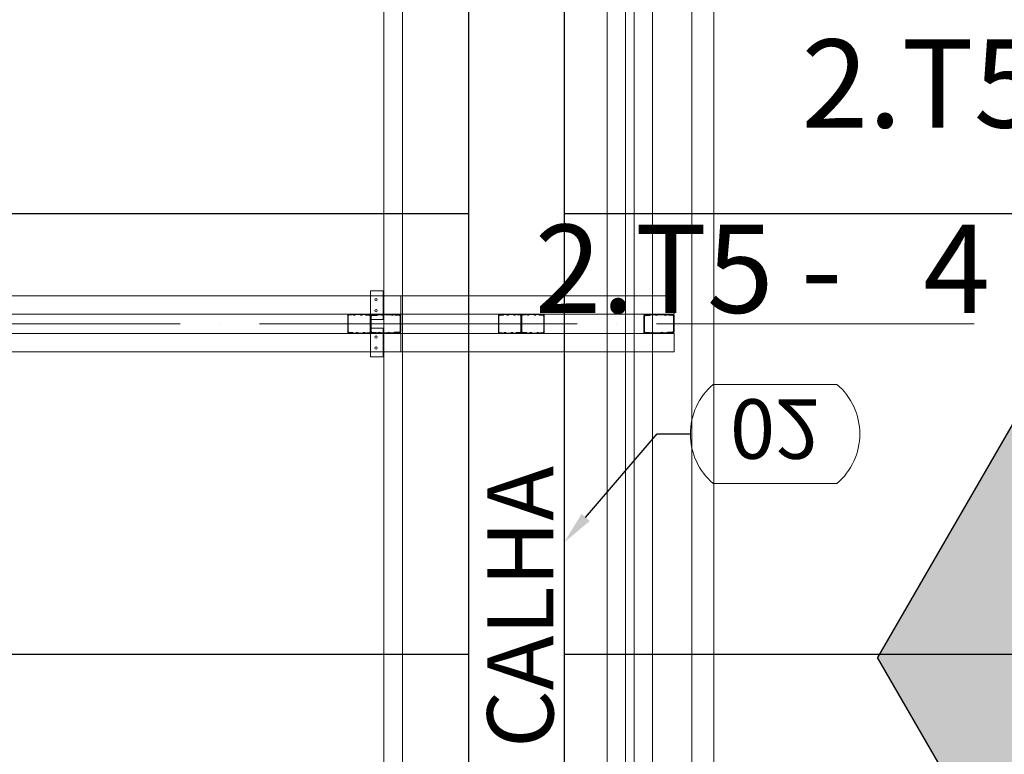
# Model space of a CAD drawing. Units: millimetres. Extents: x -156544 to 322677, y 0 to 465056.
# Drawn here: x 274691 to 276924, y 345559 to 347225 of the extents above; entities that cross this region are included whole.
import ezdxf
from ezdxf import colors
from ezdxf.entities.mleader import LeaderData, LeaderLine
from ezdxf.enums import TextEntityAlignment as Align
from ezdxf.math import Vec2, Vec3

# ---------------------------------------------------------------- set-up
doc = ezdxf.new("R2010")
doc.units = ezdxf.units.MM
doc.header["$LTSCALE"] = 30
doc.linetypes.add('ACAD_ISO04W100', pattern=[30, 24, -3, 0, -3])
doc.layers.get('0').update_dxf_attribs({"lineweight": 13})
for name, color, linetype, lineweight in [('ISO-ALVENARIA', 8, 'Continuous', 13), ('ISO-COTAS', 7, 'Continuous', 13), ('ISO-EIXOS', 8, 'ACAD_ISO04W100', 13), ('ISO-ISOTELHA_PUR_030', 80, 'Continuous', 30), ('ISO-TAG_PAINEL', 150, 'Continuous', 15), ('ISO-TEXTO', 7, 'Continuous', 18), ('LSF-BANZO SUPERIOR', 9, 'Continuous', 13), ('LSF-CANTONEIRA 30x60', 9, 'Continuous', 13), ('LSF-DIAGONAL', 9, 'Continuous', 13), ('LSF-MONTANTE', 9, 'Continuous', 13), ('LSF-TERÇA', 9, 'Continuous', 13)]:
    doc.layers.add(name, color=color, linetype=linetype, lineweight=lineweight)
doc.layers.add('PRA', color=10, linetype='Continuous')
doc.styles.add('ARIAL', font='arial.ttf')
doc.styles.add('ISO TEXTO', font='romans.shx', dxfattribs={"width": 0.9})
doc.styles.get("Standard").update_dxf_attribs({"font": 'arial.ttf'})

# ---------------------------------------------------------------- blocks, each defined once
blk = doc.blocks.new('alv. bloco a . tipo 02')
at = {"layer": 'ISO-ALVENARIA'}
for p, q in [((7300, 17449.9), (7300, 20649.9)), ((7150, 18684.9), (7150, 16214.9)), ((7350, 18684.9), (7350, 17449.9)), ((7350, 17449.9), (7300, 17449.9)), ((7300, 14249.9), (7300, 17449.9)), ((7350, 17449.9), (7350, 16214.9))]:
    blk.add_line(p, q, dxfattribs=at)
blk = doc.blocks.new('ISO CANTONEIRA 30x60 2 FUROS')
at = {"layer": 'LSF-CANTONEIRA 30x60', "linetype": 'Continuous', "lineweight": 15}
for p, q in [((32.5, 0), (-32.5, 0)), ((-32.5, 0), (-32.5, -1.2)), ((32.5, 0), (32.5, -1.2)), ((32.5, -1.2), (-32.5, -1.2)), ((-32.5, -1.2), (-32.5, -30)), ((32.5, -1.2), (32.5, -30)), ((32.5, -30), (-32.5, -30))]:
    blk.add_line(p, q, dxfattribs=at)
for centre in [(-12.5, -17.5), (12.5, -17.5)]:
    blk.add_circle(centre, 2.75, dxfattribs=at)
blk = doc.blocks.new('2.TS2')
at = {"layer": 'LSF-BANZO SUPERIOR'}
for p, q in [((0, 63.8), (0, 42.8)), ((0, 63.8), (6440.7, 63.8)), ((6440.7, 63.8), (6440.7, 42.8)), ((6440.7, 63.8), (6440.7, 42.8)), ((6440.7, 63.8), (7060, 63.8)), ((7060, 63.8), (7060, 42.8)), ((0, 21.8), (0, 42.8)), ((6440.7, 21.8), (6440.7, 42.8)), ((6440.7, 21.8), (6440.7, 42.8)), ((7060, 21.8), (7060, 42.8)), ((0, 21.8), (6440.7, 21.8)), ((6440.7, 21.8), (7060, 21.8)), ((0, -21.3), (0, -42.3)), ((0, -21.3), (6440.7, -21.3)), ((6440.7, -21.3), (6440.7, -42.3)), ((6440.7, -21.3), (6440.7, -42.3)), ((6440.7, -21.3), (7060, -21.3)), ((7060, -21.3), (7060, -42.3)), ((0, -63.3), (0, -42.3)), ((6440.7, -63.3), (6440.7, -42.3)), ((6440.7, -63.3), (6440.7, -42.3)), ((7060, -63.3), (7060, -42.3)), ((0, -63.3), (6440.7, -63.3)), ((6440.7, -63.3), (7060, -63.3))]:
    blk.add_line(p, q, dxfattribs=at)
at = {"layer": 'LSF-DIAGONAL', "linetype": 'Continuous', "lineweight": 15}
for points in [[(6362.7, -20.4), (6369.3, -20.4, 0.414214), (6371.6, -18.2), (6371.6, 17.7, 0.414214), (6368.9, 20.4), (6362.6, 20.4, -0.159953), (6360.9, 21, 0.159953), (6358.5, 21.8), (6354, 21.8, 0.214158), (6352.7, 21.2, -0.448904), (6349.3, 21.2, 0.214158), (6348.1, 21.8), (6338.1, 21.8, 0.214158), (6336.8, 21.2, -0.448904), (6333.4, 21.2, 0.214158), (6332.2, 21.8), (6322.4, 21.8, 0.414214), (6320.2, 19.6), (6320.2, -18.6, 0.414214), (6322.4, -20.8), (6329.3, -20.8), (6329.3, -20.2), (6322.4, -20.2, -0.414214), (6320.8, -18.6), (6320.8, 19.6, -0.414214), (6322.4, 21.2), (6332.2, 21.2, -0.214158), (6333, 20.8, 0.448904), (6337.3, 20.8, -0.214158), (6338.1, 21.2), (6348.1, 21.2, -0.214158), (6348.9, 20.8, 0.448904), (6353.2, 20.8, -0.214158), (6354, 21.2), (6358.5, 21.2, -0.172707), (6360.6, 20.4, 0.173127), (6362.3, 19.8), (6368.9, 19.8, -0.414214), (6371, 17.7), (6371, -18.2, -0.414214), (6369.3, -19.8), (6362.5, -19.8), (6362.5, -20.4), (6368.9, -20.4)], [(6329.6, 20.9), (6323, 20.9, 0.414214), (6320.8, 18.7), (6320.8, -17.2, 0.414214), (6323.5, -19.9), (6329.7, -19.9, -0.159953), (6331.5, -20.5, 0.159953), (6333.9, -21.3), (6338.4, -21.3, 0.214158), (6339.6, -20.7, -0.448904), (6343, -20.7, 0.214158), (6344.3, -21.3), (6354.3, -21.3, 0.214158), (6355.5, -20.7, -0.448904), (6358.9, -20.7, 0.214158), (6360.2, -21.3), (6369.9, -21.3, 0.414214), (6372.2, -19), (6372.2, 19.2, 0.414214), (6369.9, 21.4), (6363.1, 21.4), (6363.1, 20.8), (6369.9, 20.8, -0.414214), (6371.6, 19.2), (6371.6, -19, -0.414214), (6369.9, -20.6), (6360.2, -20.6, -0.214158), (6359.4, -20.3, 0.448904), (6355.1, -20.3, -0.214158), (6354.3, -20.6), (6344.3, -20.6, -0.214158), (6343.5, -20.3, 0.448904), (6339.2, -20.3, -0.214158), (6338.4, -20.6), (6333.9, -20.6, -0.172707), (6331.7, -19.9, 0.173127), (6330, -19.3), (6323.5, -19.3, -0.414214), (6321.4, -17.2), (6321.4, 18.7, -0.414214), (6323, 20.3), (6329.9, 20.3), (6329.9, 20.9), (6323.5, 20.9)], [(6704.2, 20.9), (6710.8, 20.9, -0.414214), (6713.1, 18.7), (6713.1, -17.2, -0.414214), (6710.4, -19.9), (6704.1, -19.9, 0.159953), (6702.4, -20.5, -0.159953), (6700, -21.3), (6695.5, -21.3, -0.214158), (6694.2, -20.7, 0.448904), (6690.8, -20.7, -0.214158), (6689.6, -21.3), (6679.6, -21.3, -0.214158), (6678.3, -20.7, 0.448904), (6674.9, -20.7, -0.214158), (6673.7, -21.3), (6663.9, -21.3, -0.414214), (6661.7, -19), (6661.7, 19.2, -0.414214), (6663.9, 21.4), (6670.8, 21.4), (6670.8, 20.8), (6663.9, 20.8, 0.414214), (6662.3, 19.2), (6662.3, -19, 0.414214), (6663.9, -20.6), (6673.7, -20.6, 0.214158), (6674.5, -20.3, -0.448904), (6678.8, -20.3, 0.214158), (6679.6, -20.6), (6689.6, -20.6, 0.214158), (6690.4, -20.3, -0.448904), (6694.7, -20.3, 0.214158), (6695.5, -20.6), (6700, -20.6, 0.172707), (6702.1, -19.9, -0.173127), (6703.8, -19.3), (6710.4, -19.3, 0.414214), (6712.5, -17.2), (6712.5, 18.7, 0.414214), (6710.8, 20.3), (6704, 20.3), (6704, 20.9), (6710.4, 20.9)], [(6671.1, -20.4), (6664.5, -20.4, -0.414214), (6662.3, -18.2), (6662.3, 17.7, -0.414214), (6665, 20.4), (6671.2, 20.4, 0.159953), (6673, 21, -0.159953), (6675.4, 21.8), (6679.9, 21.8, -0.214158), (6681.1, 21.2, 0.448904), (6684.5, 21.2, -0.214158), (6685.8, 21.8), (6695.8, 21.8, -0.214158), (6697, 21.2, 0.448904), (6700.4, 21.2, -0.214158), (6701.7, 21.8), (6711.4, 21.8, -0.414214), (6713.7, 19.6), (6713.7, -18.6, -0.414214), (6711.4, -20.8), (6704.6, -20.8), (6704.6, -20.2), (6711.4, -20.2, 0.414214), (6713.1, -18.6), (6713.1, 19.6, 0.414214), (6711.4, 21.2), (6701.7, 21.2, 0.214158), (6700.9, 20.8, -0.448904), (6696.6, 20.8, 0.214158), (6695.8, 21.2), (6685.8, 21.2, 0.214158), (6685, 20.8, -0.448904), (6680.7, 20.8, 0.214158), (6679.9, 21.2), (6675.4, 21.2, 0.172707), (6673.2, 20.4, -0.173127), (6671.5, 19.8), (6665, 19.8, 0.414214), (6662.9, 17.7), (6662.9, -18.2, 0.414214), (6664.5, -19.8), (6671.4, -19.8), (6671.4, -20.4), (6665, -20.4)], [(6756.2, -20.4), (6762.8, -20.4, 0.414214), (6765, -18.2), (6765, 17.7, 0.414214), (6762.3, 20.4), (6756.1, 20.4, -0.159953), (6754.3, 21, 0.159953), (6752, 21.8), (6747.4, 21.8, 0.214158), (6746.2, 21.2, -0.448904), (6742.8, 21.2, 0.214158), (6741.5, 21.8), (6731.6, 21.8, 0.214158), (6730.3, 21.2, -0.448904), (6726.9, 21.2, 0.214158), (6725.7, 21.8), (6715.9, 21.8, 0.414214), (6713.7, 19.6), (6713.7, -18.6, 0.414214), (6715.9, -20.8), (6722.7, -20.8), (6722.7, -20.2), (6715.9, -20.2, -0.414214), (6714.3, -18.6), (6714.3, 19.6, -0.414214), (6715.9, 21.2), (6725.7, 21.2, -0.214158), (6726.5, 20.8, 0.448904), (6730.8, 20.8, -0.214158), (6731.6, 21.2), (6741.5, 21.2, -0.214158), (6742.3, 20.8, 0.448904), (6746.6, 20.8, -0.214158), (6747.4, 21.2), (6752, 21.2, -0.172707), (6754.1, 20.4, 0.173127), (6755.8, 19.8), (6762.3, 19.8, -0.414214), (6764.4, 17.7), (6764.4, -18.2, -0.414214), (6762.8, -19.8), (6756, -19.8), (6756, -20.4), (6762.3, -20.4)], [(6723.1, 20.9), (6716.5, 20.9, 0.414214), (6714.3, 18.7), (6714.3, -17.2, 0.414214), (6717, -19.9), (6723.2, -19.9, -0.159953), (6725, -20.5, 0.159953), (6727.3, -21.3), (6731.9, -21.3, 0.214158), (6733.1, -20.7, -0.448904), (6736.5, -20.7, 0.214158), (6737.8, -21.3), (6747.8, -21.3, 0.214158), (6749, -20.7, -0.448904), (6752.4, -20.7, 0.214158), (6753.6, -21.3), (6763.4, -21.3, 0.414214), (6765.6, -19), (6765.6, 19.2, 0.414214), (6763.4, 21.4), (6756.6, 21.4), (6756.6, 20.8), (6763.4, 20.8, -0.414214), (6765, 19.2), (6765, -19, -0.414214), (6763.4, -20.6), (6753.6, -20.6, -0.214158), (6752.9, -20.3, 0.448904), (6748.5, -20.3, -0.214158), (6747.8, -20.6), (6737.8, -20.6, -0.214158), (6737, -20.3, 0.448904), (6732.7, -20.3, -0.214158), (6731.9, -20.6), (6727.3, -20.6, -0.172707), (6725.2, -19.9, 0.173127), (6723.5, -19.3), (6717, -19.3, -0.414214), (6714.9, -17.2), (6714.9, 18.7, -0.414214), (6716.5, 20.3), (6723.3, 20.3), (6723.3, 20.9), (6717, 20.9)]]:
    blk.add_lwpolyline(points, format="xyb", dxfattribs=at)
at = {"layer": 'LSF-MONTANTE', "linetype": 'Continuous', "lineweight": 15}
for points in [[(6428.2, 20.7), (6437, 20.7, -0.414214), (6439.9, 17.7), (6439.9, -15.9, -0.414214), (6436.3, -19.4), (6428.1, -19.4, 0.159953), (6425.7, -20.2, -0.159953), (6422.6, -21.3), (6416.6, -21.3, -0.214158), (6415, -20.5, 0.448904), (6410.5, -20.5, -0.214158), (6408.8, -21.3), (6395.6, -21.3, -0.214158), (6394, -20.5, 0.448904), (6389.5, -20.5, -0.214158), (6387.8, -21.3), (6374.9, -21.3, -0.414214), (6371.9, -18.3), (6371.9, 18.3, -0.414214), (6374.9, 21.2), (6383.9, 21.2), (6383.9, 20.5), (6374.9, 20.5, 0.414214), (6372.7, 18.3), (6372.7, -18.3, 0.414214), (6374.9, -20.4), (6387.8, -20.4, 0.214158), (6388.9, -20, -0.448904), (6394.6, -20, 0.214158), (6395.6, -20.4), (6408.8, -20.4, 0.214158), (6409.9, -20, -0.448904), (6415.6, -20, 0.214158), (6416.6, -20.4), (6422.6, -20.4, 0.172707), (6425.4, -19.4, -0.173127), (6427.7, -18.7), (6436.3, -18.7, 0.414214), (6439.1, -15.9), (6439.1, 17.7, 0.414214), (6437, 19.8), (6427.9, 19.8), (6427.9, 20.7), (6436.3, 20.7)], [(6384.4, -20.1), (6375.7, -20.1, -0.414214), (6372.7, -17.2), (6372.7, 16.4, -0.414214), (6376.3, 20), (6384.5, 20, 0.159953), (6386.9, 20.8, -0.159953), (6390, 21.8), (6396, 21.8, -0.214158), (6397.7, 21.1, 0.448904), (6402.2, 21.1, -0.214158), (6403.8, 21.8), (6417.1, 21.8, -0.214158), (6418.7, 21.1, 0.448904), (6423.2, 21.1, -0.214158), (6424.8, 21.8), (6437.8, 21.8, -0.414214), (6440.7, 18.8), (6440.7, -17.8, -0.414214), (6437.8, -20.7), (6428.7, -20.7), (6428.7, -19.9), (6437.8, -19.9, 0.414214), (6439.9, -17.8), (6439.9, 18.8, 0.414214), (6437.8, 21), (6424.8, 21, 0.214158), (6423.8, 20.5, -0.448904), (6418.1, 20.5, 0.214158), (6417.1, 21), (6403.8, 21, 0.214158), (6402.8, 20.5, -0.448904), (6397.1, 20.5, 0.214158), (6396, 21), (6390, 21, 0.172707), (6387.2, 20, -0.173127), (6385, 19.2), (6376.3, 19.2, 0.414214), (6373.5, 16.4), (6373.5, -17.2, 0.414214), (6375.7, -19.3), (6384.7, -19.3), (6384.7, -20.1), (6376.3, -20.1)], [(7047.5, 20.7), (7056.2, 20.7, -0.414214), (7059.2, 17.7), (7059.2, -15.9, -0.414214), (7055.6, -19.4), (7047.4, -19.4, 0.159953), (7045, -20.2, -0.159953), (7041.9, -21.3), (7035.9, -21.3, -0.214158), (7034.3, -20.5, 0.448904), (7029.7, -20.5, -0.214158), (7028.1, -21.3), (7014.9, -21.3, -0.214158), (7013.2, -20.5, 0.448904), (7008.7, -20.5, -0.214158), (7007.1, -21.3), (6994.1, -21.3, -0.414214), (6991.2, -18.3), (6991.2, 18.3, -0.414214), (6994.1, 21.2), (7003.2, 21.2), (7003.2, 20.5), (6994.1, 20.5, 0.414214), (6992, 18.3), (6992, -18.3, 0.414214), (6994.1, -20.4), (7007.1, -20.4, 0.214158), (7008.1, -20, -0.448904), (7013.8, -20, 0.214158), (7014.9, -20.4), (7028.1, -20.4, 0.214158), (7029.1, -20, -0.448904), (7034.9, -20, 0.214158), (7035.9, -20.4), (7041.9, -20.4, 0.172707), (7044.7, -19.4, -0.173127), (7047, -18.7), (7055.6, -18.7, 0.414214), (7058.4, -15.9), (7058.4, 17.7, 0.414214), (7056.2, 19.8), (7047.2, 19.8), (7047.2, 20.7), (7055.6, 20.7)], [(7003.7, -20.1), (6994.9, -20.1, -0.414214), (6992, -17.2), (6992, 16.4, -0.414214), (6995.6, 20), (7003.8, 20, 0.159953), (7006.2, 20.8, -0.159953), (7009.3, 21.8), (7015.3, 21.8, -0.214158), (7016.9, 21.1, 0.448904), (7021.4, 21.1, -0.214158), (7023.1, 21.8), (7036.3, 21.8, -0.214158), (7038, 21.1, 0.448904), (7042.5, 21.1, -0.214158), (7044.1, 21.8), (7057, 21.8, -0.414214), (7060, 18.8), (7060, -17.8, -0.414214), (7057, -20.7), (7048, -20.7), (7048, -19.9), (7057, -19.9, 0.414214), (7059.2, -17.8), (7059.2, 18.8, 0.414214), (7057, 21), (7044.1, 21, 0.214158), (7043.1, 20.5, -0.448904), (7037.4, 20.5, 0.214158), (7036.3, 21), (7023.1, 21, 0.214158), (7022, 20.5, -0.448904), (7016.3, 20.5, 0.214158), (7015.3, 21), (7009.3, 21, 0.172707), (7006.5, 20, -0.173127), (7004.2, 19.2), (6995.6, 19.2, 0.414214), (6992.8, 16.4), (6992.8, -17.2, 0.414214), (6994.9, -19.3), (7004, -19.3), (7004, -20.1), (6995.6, -20.1)]]:
    blk.add_lwpolyline(points, format="xyb", dxfattribs=at)
at = {"layer": 'LSF-CANTONEIRA 30x60', "xscale": -1, "rotation": 270}
blk.add_blockref('ISO CANTONEIRA 30x60 2 FUROS', (6401.9, 42.5), dxfattribs=at)
at = {"layer": 'LSF-CANTONEIRA 30x60', "rotation": 270}
blk.add_blockref('ISO CANTONEIRA 30x60 2 FUROS', (6401.9, -42.3), dxfattribs=at)
blk = doc.blocks.new('RODOV-BSB-AR-MT-COB$0$RODOV-BSB-AR-MT-A05_CB$0$SETA1')
blk.add_hatch(color=1).paths.add_polyline_path([(-0.9572, -0.625), (-0.7217, -0.625), (-0.7217, -1.25), (0, 0), (-0.7217, 1.25), (-0.7217, 0.625), (-0.9572, 0.625)])
at = {"color": 1, "linetype": 'Continuous'}
for p, q in [((-0.7217, 1.25), (0, 0)), ((-0.7217, 0.625), (-0.7217, 1.25)), ((-0.9572, -0.625), (-0.9572, 0.625)), ((-0.9572, 0.625), (-0.7217, 0.625)), ((-0.7217, -1.25), (0, 0)), ((-0.7217, -0.625), (-0.9572, -0.625)), ((-0.7217, -1.25), (-0.7217, -0.625))]:
    blk.add_line(p, q, dxfattribs=at)
blk = doc.blocks.new('_TagSlot')
at = {"color": 0, "linetype": 'ByBlock', "lineweight": -2, "transparency": 16777216}
for p, q in [((-1.869, 1.5), (1.869, 1.5)), ((-1.869, -1.5), (1.869, -1.5))]:
    blk.add_line(p, q, dxfattribs=at)
for centre, start, end in [((-0.59, 0), 130.4601, 229.5399), ((0.59, 0), 310.4601, 49.5399)]:
    blk.add_arc(centre, 1.971, start, end, dxfattribs=at)
at = {"color": 7, "transparency": 16777216, "style": 'ISO TEXTO'}
blk.add_attdef('TAGNUMBER', text='', height=1.8, dxfattribs=at).set_placement((0, -1.05), align=Align.CENTER)

msp = doc.modelspace()

# ---------------------------------------------------------------- hatches: boundary and pattern name
at = {"layer": 'ISO-ISOTELHA_PUR_030'}
h = msp.add_hatch(dxfattribs=at)
h.set_pattern_fill('_USER', color=256, scale=1000, pattern_type=0)
h.set_pattern_definition([(0, (271764.8, 364785.1), (0, 1000), [])])
h.paths.add_polyline_path([(269114.66, 363785.05), (271764.78, 363785.05), (271764.78, 364785.05), (277408.75, 364785.05), (277408.75, 349885.05), (275708.52, 349885.05), (275708.52, 343185.05), (277408.75, 343185.05), (277408.75, 328285.12), (271764.78, 328285.11), (271764.78, 329285.12), (269114.66, 329285.05)])
h = msp.add_hatch(dxfattribs=at)
h.set_pattern_fill('_USER', color=256, scale=1000, pattern_type=0)
h.set_pattern_definition([(0, (275708.5, 349785.1), (0, 1000), [])])
edge = h.paths.add_edge_path()
edge.add_line((277981.34, 349735.05), (275925.46, 349735.05))
edge.add_line((275925.46, 349735.05), (275925.46, 343335.05))
edge.add_line((275925.46, 343335.05), (277981.34, 343335.05))
edge.add_line((277981.34, 343335.05), (277981.33, 349735.05))

# ---------------------------------------------------------------- linework, layer by layer
at = {"layer": 'ISO-EIXOS'}
msp.add_line((268033.91, 346535.05), (281346.64, 346535.05), dxfattribs=at)
at = {"layer": 'ISO-ISOTELHA_PUR_030'}
for points in [[(269114.66, 363785.05), (271764.78, 363785.05), (271764.78, 364785.05), (277408.75, 364785.05), (277408.75, 349885.05), (275708.52, 349885.05), (275708.52, 343185.05), (277408.75, 343185.05), (277408.75, 328285.12), (271764.78, 328285.11), (271764.78, 329285.12), (269114.66, 329285.05), (269114.66, 363785.05)], [(277981.34, 349735.05), (275925.46, 349735.05), (275925.46, 343335.05), (277981.34, 343335.05), (277981.33, 349735.05)]]:
    msp.add_lwpolyline(points, dxfattribs=at)
at = {"layer": 'LSF-TERÇA'}
for p, q in [((275516.7, 342021.82), (275516.7, 351052.77)), ((275558.7, 342021.82), (275558.7, 351052.77)), ((276022.74, 343185.02), (276022.74, 349885.02)), ((276064.74, 343185.02), (276064.74, 349885.02)), ((276084.03, 343335.02), (276084.03, 349735.02)), ((276126.03, 343335.02), (276126.03, 349735.02))]:
    msp.add_line(p, q, dxfattribs=at)

# ---------------------------------------------------------------- block references
msp.add_blockref('alv. bloco a . tipo 02', (268914.74, 329085.12))
at = {"layer": 'ISO-COTAS'}
msp.add_blockref('2.TS2', (269114.74, 346535.05), dxfattribs=at)
at = {"layer": 'PRA', "xscale": -1012.077591406061, "yscale": 1012.077591410159, "zscale": 1012.077591410158}
msp.add_blockref('RODOV-BSB-AR-MT-COB$0$RODOV-BSB-AR-MT-A05_CB$0$SETA1', (276636.24, 345778.16), dxfattribs=at)

# ---------------------------------------------------------------- texts
at = {"layer": 'ISO-TEXTO', "color": 1, "style": 'ARIAL'}
msp.add_text('CALHA', height=150, rotation=90, dxfattribs=at).set_placement((275901.21, 345573.53, 0))
at = {"layer": 'ISO-TEXTO', "char_height": 200, "width": 1643.8235, "attachment_point": 5, "style": 'ARIAL'}
for s, insert in [('2.T5 -   3', (276980.12, 347054.45)), ('2.T5 -   4', (276374.91, 346634.29))]:
    msp.add_mtext(s, dxfattribs=dict(at, insert=insert))

# ---------------------------------------------------------------- leaders
at = {"layer": 'ISO-TAG_PAINEL'}
ml = msp.add_multileader_block('Standard', dxfattribs=at)
ml.set_content('_TagSlot', color=256, scale=-75)
ml.set_attribute('TAGNUMBER', '02', width=0)
ml.set_leader_properties(color=256)
ml.build(insert=Vec2(0, 0))
ml.multileader.update_dxf_attribs({"text_right_attachment_type": 6, "dogleg_length": 1, "arrow_head_size": 75, "scale": 75})
ctx = ml.context
ctx.base_point, ctx.scale, ctx.char_height, ctx.arrow_head_size, ctx.landing_gap_size, ctx.plane_origin = Vec3(276211.64, 346285.53), 75, 300, 75, 150, Vec3(275400.76, 356070.95)
ctx.right_attachment = 6
notes = []
notes.append((ctx, [(0, (1, 1, 0), (276136.64, 346285.53), (1, 0), 75, [(0, [(275925.46, 346039.22)], 0, [])])]))
ctx.block.insert, ctx.block.rotation, ctx.block.scale = Vec3(276403.75, 346285.53), 3.1415927, Vec3(-75, 75, 75)
for ctx, leaders in notes:
    for number, flags, end, landing, length, lines in leaders:
        leader = LeaderData()
        leader.index, (leader.has_last_leader_line, leader.has_dogleg_vector, leader.attachment_direction) = number, flags
        leader.last_leader_point, leader.dogleg_vector, leader.dogleg_length = Vec3(end), Vec3(landing), length
        for number, points, colour, breaks in lines:
            line = LeaderLine()
            line.index, line.vertices, line.color, line.breaks = number, Vec3.list(points), colors.encode_raw_color(colour), breaks
            leader.lines.append(line)
        ctx.leaders.append(leader)

doc.saveas('drawing.dxf')
